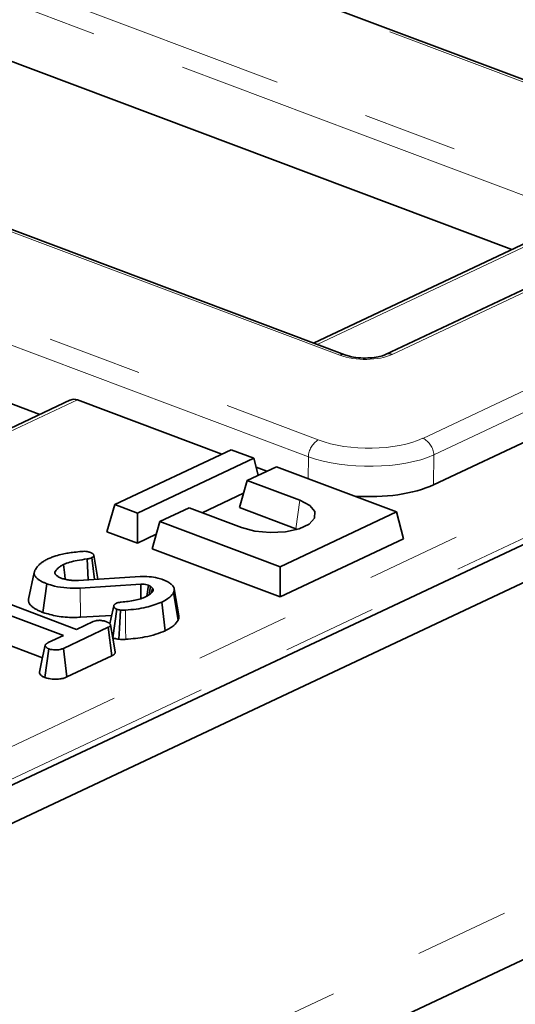
# Model space of a CAD drawing. Units: millimetres. Extents: x 8 to 632, y -62 to 415.
# Drawn here: x 270 to 277, y 103 to 116 of the extents above; entities that cross this region are included whole.
import ezdxf

# ---------------------------------------------------------------- set-up
doc = ezdxf.new("R2010")
doc.units = ezdxf.units.MM
doc.linetypes.add('PHANTOM', pattern=[12.7, 6.35, -1.27, 1.27, -1.27, 1.27, -1.27])

msp = doc.modelspace()

# ---------------------------------------------------------------- linework, layer by layer
at = {"color": 7, "linetype": 'Continuous', "lineweight": 35}
for p, q in [((231.378, 87.751), (361.651, 149.014)), ((231.985, 87.524), (362.257, 148.787)), ((231.368, 82.172), (361.641, 143.435)), ((281.193, 113.851), (244.304, 127.714)), ((274.576, 111.74), (240.053, 124.714)), ((276.821, 113.153), (262.03, 118.711)), ((256.596, 116.156), (270.478, 110.939)), ((277.031, 113.252), (274.154, 111.899)), ((278.435, 113.302), (275.123, 111.745)), ((281.423, 112.655), (275.769, 109.996)), ((270.891, 111.134), (267.811, 109.685)), ((272.923, 110.406), (270.982, 111.135)), ((273.05, 110.466), (271.485, 109.73)), ((273.353, 110.352), (273.05, 110.466)), ((271.788, 109.616), (273.353, 110.352)), ((273.412, 110.123), (273.353, 110.352)), ((273.656, 110.238), (273.265, 110.054)), ((273.529, 110.178), (273.383, 110.233)), ((275.273, 109.63), (273.656, 110.238)), ((273.159, 109.689), (273.265, 110.054)), ((273.265, 110.054), (273.972, 109.788)), ((273.215, 109.882), (272.658, 109.62)), ((271.379, 109.365), (271.485, 109.73)), ((271.485, 109.73), (271.788, 109.616)), ((272.483, 109.686), (272.091, 109.502)), ((273.19, 109.42), (272.483, 109.686)), ((273.159, 109.689), (273.919, 109.403)), ((273.708, 108.894), (275.273, 109.63)), ((275.366, 109.269), (275.273, 109.63)), ((271.789, 109.211), (271.788, 109.616)), ((271.985, 109.137), (272.091, 109.502)), ((272.091, 109.502), (273.708, 108.894)), ((271.789, 109.211), (271.379, 109.365)), ((273.919, 109.403), (273.937, 109.396)), ((272.041, 109.33), (271.789, 109.211)), ((273.709, 108.489), (275.366, 109.269)), ((271.985, 109.137), (273.709, 108.489)), ((271.128, 108.719), (271.114, 108.999)), ((271.212, 108.725), (271.177, 109.017)), ((271.258, 108.727), (271.202, 109.051)), ((273.709, 108.489), (273.708, 108.894)), ((270.403, 108.817), (270.325, 108.457)), ((270.685, 108.795), (270.68, 108.821)), ((270.996, 108.711), (271.826, 108.762)), ((270.52, 108.28), (270.573, 108.665)), ((271.834, 108.659), (271.018, 108.609)), ((271.836, 108.466), (271.834, 108.659)), ((271.917, 108.5), (271.936, 108.645)), ((271.947, 108.517), (271.967, 108.632)), ((271.992, 108.609), (271.967, 108.632)), ((271.98, 108.549), (271.992, 108.609)), ((272.347, 108.237), (272.284, 108.599)), ((270.795, 107.971), (269.558, 108.436)), ((269.734, 108.519), (270.972, 108.054)), ((272.336, 108.177), (272.274, 108.547)), ((271.458, 107.939), (271.511, 108.324)), ((272.161, 108.035), (272.115, 108.418)), ((271.024, 108.217), (271.443, 108.242)), ((269.504, 108.052), (270.514, 107.672)), ((271.398, 108.081), (270.796, 107.798)), ((270.972, 108.054), (271.193, 108.158)), ((271.446, 107.698), (271.398, 108.081)), ((270.591, 107.875), (270.795, 107.971)), ((270.545, 107.407), (270.598, 107.792)), ((270.842, 107.414), (270.796, 107.798)), ((270.842, 107.414), (271.446, 107.698))]:
    msp.add_line(p, q, dxfattribs=at)
at = {"color": 8, "linetype": 'PHANTOM', "lineweight": 18}
for p, q in [((231.9, 83.164), (362.173, 144.427)), ((281.126, 113.845), (244.237, 127.708)), ((243.947, 126.571), (278.47, 113.597)), ((278.337, 113.37), (243.814, 126.344)), ((274.509, 111.735), (239.986, 124.708)), ((237.331, 124.46), (274.22, 110.598)), ((274.087, 110.371), (237.198, 124.234)), ((277.12, 113.252), (274.203, 111.881)), ((278.523, 113.303), (275.212, 111.745)), ((275.624, 110.619), (281.231, 113.256)), ((242.746, 93.617), (283.854, 112.948)), ((281.379, 113.033), (275.772, 110.397)), ((284.14, 112.645), (242.903, 93.252)), ((270.982, 111.135), (267.86, 109.667)), ((274.084, 110.077), (274.087, 110.371)), ((275.772, 110.397), (275.769, 109.996)), ((273.919, 109.403), (273.972, 109.788)), ((271.024, 108.217), (271.018, 108.609))]:
    msp.add_line(p, q, dxfattribs=at)
at = {"color": 7, "linetype": 'Continuous', "lineweight": 35, "flags": 128}
for points in [[(273.972, 109.788), (274.104, 109.719), (274.173, 109.635), (274.171, 109.548), (274.097, 109.468), (273.961, 109.404), (273.78, 109.364), (273.574, 109.353), (273.369, 109.373), (273.19, 109.42)], [(270.819, 108.726), (270.813, 108.78), (270.795, 108.924)], [(271.471, 108.37), (271.432, 108.19), (271.419, 108.127)], [(271.537, 107.922), (271.546, 108.066), (271.562, 108.313)], [(271.489, 107.754), (271.458, 107.935), (271.426, 108.115)], [(270.55, 107.84), (270.511, 107.66), (270.472, 107.48)]]:
    msp.add_lwpolyline(points, dxfattribs=at)
at = {"color": 8, "linetype": 'PHANTOM', "lineweight": 18, "flags": 128}
msp.add_lwpolyline([(271.633, 107.92), (271.631, 108.065), (271.627, 108.313)], dxfattribs=at)
at = {"color": 8, "linetype": 'PHANTOM', "lineweight": 18}
for centre, radius, start, end in [((274.549, 111.659), 0.0853, 72.13, 117.9446), ((275.168, 111.642), 0.112, 67.0347, 112.7894), ((274.37, 110.357), 0.284, 122.01, 177.1897), ((275.515, 110.386), 0.258, 2.3438, 64.8331)]:
    msp.add_arc(centre, radius, start, end, dxfattribs=at)
for centre, major_axis, ratio, start_param, end_param in [((274.834, 111.89), (0.5, -0.01), 0.421294, 4.014827, 5.578027), ((274.868, 110.908), (1, -0.02), 0.421294, 4.014827, 5.578027), ((274.865, 110.726), (1.2, -0.022), 0.401725, 4.013772, 5.576973)]:
    msp.add_ellipse(centre, major_axis=major_axis, ratio=ratio, start_param=start_param, end_param=end_param, dxfattribs=at)
at = {"color": 7, "linetype": 'Continuous', "lineweight": 35}
for centre, major_axis, ratio, start_param, end_param in [((270.967, 110.948), (-0.065, 0.19), 0.725953, 5.743147, 6.362305), ((274.862, 110.342), (1.2, -0.024), 0.421294, 4.591817, 5.578027)]:
    msp.add_ellipse(centre, major_axis=major_axis, ratio=ratio, start_param=start_param, end_param=end_param, dxfattribs=at)
for points, knots in [([(275.123, 111.745), (275.11, 111.739), (275.079, 111.726), (274.998, 111.707), (274.885, 111.695), (274.756, 111.699), (274.646, 111.717), (274.596, 111.734), (274.576, 111.74)], [0, 0, 0, 0, 0.115298, 0.277603, 0.463541, 0.665371, 0.871099, 1, 1, 1, 1]), ([(270.784, 109.064), (270.808, 109.069), (270.857, 109.08), (270.945, 109.091), (271.008, 109.097), (271.043, 109.1)], [0, 0, 0, 0, 0.302092, 0.604979, 1, 1, 1, 1]), ([(271.043, 109.1), (271.055, 109.101), (271.077, 109.103), (271.113, 109.1), (271.137, 109.094), (271.15, 109.089), (271.154, 109.088)], [0, 0, 0, 0, 0.29036, 0.584201, 0.883259, 1, 1, 1, 1]), ([(271.154, 109.088), (271.157, 109.087), (271.162, 109.085), (271.17, 109.081), (271.177, 109.077), (271.184, 109.073), (271.19, 109.068), (271.194, 109.064), (271.198, 109.059), (271.2, 109.055), (271.202, 109.051), (271.203, 109.045), (271.202, 109.041), (271.2, 109.036), (271.198, 109.032), (271.195, 109.029), (271.191, 109.026), (271.185, 109.022), (271.18, 109.019), (271.177, 109.017)], [0, 0, 0, 0, 0.058173, 0.116418, 0.175632, 0.235345, 0.31626, 0.3718, 0.427735, 0.484895, 0.542454, 0.587738, 0.67947, 0.726109, 0.77165, 0.817685, 0.86439, 0.911925, 1, 1, 1, 1]), ([(270.474, 108.928), (270.484, 108.936), (270.503, 108.951), (270.538, 108.975), (270.569, 108.991), (270.587, 109)], [0, 0, 0, 0, 0.293213, 0.586584, 1, 1, 1, 1]), ([(270.587, 109), (270.604, 109.007), (270.637, 109.022), (270.701, 109.044), (270.753, 109.057), (270.784, 109.064)], [0, 0, 0, 0, 0.286947, 0.574267, 1, 1, 1, 1]), ([(271.114, 108.999), (271.068, 108.993), (270.987, 108.981), (270.877, 108.957), (270.823, 108.935), (270.795, 108.924)], [0, 0, 0, 0, 0.3901519, 0.6890462, 1, 1, 1, 1]), ([(271.177, 109.017), (271.168, 109.013), (271.155, 109.008), (271.132, 109.002), (271.12, 109), (271.114, 108.999)], [0, 0, 0, 0, 0.487833, 0.742191, 1, 1, 1, 1]), ([(270.573, 108.665), (270.559, 108.671), (270.54, 108.678), (270.517, 108.689), (270.501, 108.697), (270.48, 108.709), (270.46, 108.722), (270.439, 108.738), (270.424, 108.753), (270.414, 108.766), (270.409, 108.777), (270.404, 108.788), (270.402, 108.801), (270.402, 108.817), (270.406, 108.832), (270.41, 108.842), (270.412, 108.848)], [0, 0, 0, 0, 0.11147, 0.16166, 0.212405, 0.263261, 0.373526, 0.439664, 0.531769, 0.608044, 0.642251, 0.683733, 0.775538, 0.843107, 0.911559, 1, 1, 1, 1]), ([(270.412, 108.848), (270.417, 108.856), (270.426, 108.871), (270.447, 108.897), (270.464, 108.916), (270.474, 108.928)], [0, 0, 0, 0, 0.276725, 0.553462, 1, 1, 1, 1]), ([(270.795, 108.924), (270.781, 108.917), (270.752, 108.902), (270.709, 108.867), (270.692, 108.839), (270.68, 108.821)], [0, 0, 0, 0, 0.251611, 0.503897, 1, 1, 1, 1]), ([(270.68, 108.821), (270.68, 108.82), (270.68, 108.819), (270.68, 108.818), (270.679, 108.816), (270.679, 108.814), (270.679, 108.812), (270.679, 108.81), (270.679, 108.808), (270.68, 108.805), (270.681, 108.802), (270.682, 108.8), (270.684, 108.797), (270.686, 108.793), (270.689, 108.79), (270.692, 108.786), (270.694, 108.784), (270.695, 108.783)], [0, 0, 0, 0, 0.0250732, 0.0752203, 0.1253796, 0.1734627, 0.2216147, 0.2700327, 0.318549, 0.3928752, 0.4673608, 0.5422021, 0.6171407, 0.712352, 0.8078656, 0.9039056, 1, 1, 1, 1]), ([(270.695, 108.783), (270.7, 108.779), (270.709, 108.771), (270.73, 108.758), (270.75, 108.749), (270.763, 108.743)], [0, 0, 0, 0, 0.257173, 0.514572, 1, 1, 1, 1]), ([(270.763, 108.743), (270.771, 108.74), (270.788, 108.734), (270.824, 108.724), (270.854, 108.719), (270.873, 108.715)], [0, 0, 0, 0, 0.251694, 0.503676, 1, 1, 1, 1]), ([(270.873, 108.715), (270.889, 108.713), (270.916, 108.711), (270.958, 108.71), (270.983, 108.711), (270.996, 108.711)], [0, 0, 0, 0, 0.3809559, 0.6892071, 1, 1, 1, 1]), ([(271.826, 108.762), (271.867, 108.763), (271.948, 108.764), (272.054, 108.746), (272.11, 108.728), (272.133, 108.72)], [0, 0, 0, 0, 0.368175, 0.73575, 1, 1, 1, 1]), ([(272.133, 108.72), (272.138, 108.718), (272.155, 108.711), (272.183, 108.699), (272.211, 108.683), (272.232, 108.669), (272.25, 108.655), (272.269, 108.636), (272.28, 108.616), (272.284, 108.595), (272.285, 108.579), (272.28, 108.562), (272.275, 108.551), (272.274, 108.547)], [0, 0, 0, 0, 0.049763, 0.149507, 0.254891, 0.357726, 0.405222, 0.506354, 0.67829, 0.727845, 0.827626, 0.938895, 1, 1, 1, 1]), ([(271.018, 108.609), (270.959, 108.608), (270.841, 108.605), (270.686, 108.629), (270.605, 108.655), (270.573, 108.665)], [0, 0, 0, 0, 0.371721, 0.74387, 1, 1, 1, 1]), ([(271.936, 108.645), (271.926, 108.648), (271.913, 108.652), (271.888, 108.658), (271.864, 108.66), (271.843, 108.659), (271.834, 108.659)], [0, 0, 0, 0, 0.34678, 0.433363, 0.745995, 1, 1, 1, 1]), ([(271.905, 108.493), (271.917, 108.499), (271.94, 108.511), (271.976, 108.538), (271.991, 108.56), (272.001, 108.575)], [0, 0, 0, 0, 0.253745, 0.508113, 1, 1, 1, 1]), ([(271.967, 108.632), (271.965, 108.633), (271.96, 108.635), (271.95, 108.64), (271.942, 108.643), (271.936, 108.645)], [0, 0, 0, 0, 0.2505848, 0.5012998, 1, 1, 1, 1]), ([(272.001, 108.575), (272.001, 108.579), (272.003, 108.587), (271.998, 108.599), (271.994, 108.606), (271.992, 108.609)], [0, 0, 0, 0, 0.374681, 0.685855, 1, 1, 1, 1]), ([(270.326, 108.457), (270.325, 108.456), (270.322, 108.443), (270.325, 108.426), (270.335, 108.402), (270.347, 108.384), (270.365, 108.367), (270.382, 108.352), (270.398, 108.341), (270.416, 108.33), (270.435, 108.318), (270.457, 108.307), (270.479, 108.297), (270.501, 108.288), (270.515, 108.282), (270.52, 108.28)], [0, 0, 0, 0, 0.010016, 0.201581, 0.253121, 0.36765, 0.484046, 0.537434, 0.605759, 0.674079, 0.74364, 0.813389, 0.88395, 0.954755, 1, 1, 1, 1]), ([(271.572, 108.419), (271.604, 108.422), (271.667, 108.427), (271.756, 108.443), (271.837, 108.464), (271.882, 108.483), (271.905, 108.493)], [0, 0, 0, 0, 0.2514614, 0.4997258, 0.7459677, 1, 1, 1, 1]), ([(272.274, 108.547), (272.265, 108.533), (272.247, 108.505), (272.195, 108.461), (272.144, 108.434), (272.115, 108.418)], [0, 0, 0, 0, 0.296902, 0.594466, 1, 1, 1, 1]), ([(271.511, 108.324), (271.508, 108.325), (271.503, 108.327), (271.496, 108.331), (271.491, 108.335), (271.485, 108.34), (271.481, 108.345), (271.477, 108.352), (271.473, 108.358), (271.471, 108.363), (271.471, 108.368), (271.471, 108.372), (271.472, 108.377), (271.475, 108.382), (271.48, 108.387), (271.486, 108.392), (271.491, 108.396), (271.499, 108.4), (271.504, 108.403), (271.507, 108.405)], [0, 0, 0, 0, 0.051748, 0.103714, 0.15717, 0.211309, 0.281516, 0.352101, 0.423691, 0.495674, 0.542547, 0.589783, 0.637674, 0.686359, 0.780175, 0.827664, 0.875767, 0.937798, 1, 1, 1, 1]), ([(271.507, 108.405), (271.514, 108.408), (271.527, 108.412), (271.55, 108.417), (271.564, 108.418), (271.572, 108.419)], [0, 0, 0, 0, 0.417727, 0.67208, 1, 1, 1, 1]), ([(271.562, 108.313), (271.553, 108.314), (271.54, 108.316), (271.523, 108.32), (271.515, 108.322), (271.511, 108.324)], [0, 0, 0, 0, 0.489039, 0.742709, 1, 1, 1, 1]), ([(271.627, 108.313), (271.62, 108.312), (271.605, 108.311), (271.583, 108.311), (271.569, 108.313), (271.562, 108.313)], [0, 0, 0, 0, 0.362518, 0.67527, 1, 1, 1, 1]), ([(272.115, 108.418), (272.049, 108.393), (271.947, 108.355), (271.773, 108.324), (271.676, 108.316), (271.627, 108.313)], [0, 0, 0, 0, 0.477531, 0.734727, 1, 1, 1, 1]), ([(270.52, 108.28), (270.581, 108.262), (270.705, 108.226), (270.889, 108.21), (270.993, 108.215), (271.024, 108.217)], [0, 0, 0, 0, 0.4106578, 0.8252554, 1, 1, 1, 1]), ([(271.193, 108.158), (271.205, 108.163), (271.228, 108.172), (271.263, 108.174), (271.281, 108.175), (271.284, 108.175)], [0, 0, 0, 0, 0.458262, 0.922463, 1, 1, 1, 1]), ([(271.284, 108.175), (271.3, 108.173), (271.324, 108.17), (271.353, 108.164), (271.367, 108.159), (271.374, 108.156)], [0, 0, 0, 0, 0.479636, 0.736831, 1, 1, 1, 1]), ([(272.161, 108.035), (272.183, 108.046), (272.228, 108.069), (272.293, 108.115), (272.319, 108.153), (272.336, 108.177)], [0, 0, 0, 0, 0.270943, 0.548564, 1, 1, 1, 1]), ([(272.336, 108.177), (272.337, 108.181), (272.342, 108.193), (272.349, 108.213), (272.347, 108.229), (272.347, 108.237)], [0, 0, 0, 0, 0.204583, 0.615593, 1, 1, 1, 1]), ([(271.374, 108.156), (271.377, 108.155), (271.384, 108.152), (271.394, 108.148), (271.402, 108.142), (271.409, 108.137), (271.415, 108.131), (271.42, 108.126), (271.423, 108.122), (271.425, 108.118), (271.427, 108.114), (271.427, 108.111), (271.427, 108.107), (271.426, 108.104), (271.424, 108.1), (271.419, 108.095), (271.413, 108.089), (271.405, 108.085), (271.4, 108.083), (271.398, 108.081)], [0, 0, 0, 0, 0.070372, 0.141032, 0.2135, 0.286768, 0.357177, 0.427891, 0.481943, 0.527215, 0.572753, 0.611022, 0.649646, 0.688772, 0.728524, 0.805096, 0.883046, 0.941428, 1, 1, 1, 1]), ([(271.633, 107.92), (271.721, 107.928), (271.864, 107.942), (272.04, 107.985), (272.121, 108.018), (272.161, 108.035)], [0, 0, 0, 0, 0.439601, 0.717289, 1, 1, 1, 1]), ([(271.458, 107.939), (271.465, 107.936), (271.48, 107.932), (271.507, 107.926), (271.526, 107.923), (271.537, 107.922)], [0, 0, 0, 0, 0.305032, 0.617685, 1, 1, 1, 1]), ([(271.537, 107.922), (271.552, 107.92), (271.576, 107.918), (271.608, 107.919), (271.625, 107.92), (271.633, 107.92)], [0, 0, 0, 0, 0.479444, 0.739101, 1, 1, 1, 1]), ([(270.598, 107.792), (270.595, 107.793), (270.59, 107.795), (270.582, 107.799), (270.576, 107.803), (270.569, 107.808), (270.563, 107.814), (270.558, 107.82), (270.553, 107.826), (270.55, 107.832), (270.549, 107.837), (270.55, 107.842), (270.552, 107.847), (270.557, 107.853), (270.561, 107.857), (270.567, 107.861), (270.573, 107.866), (270.581, 107.87), (270.588, 107.873), (270.591, 107.875)], [0, 0, 0, 0, 0.052019, 0.104219, 0.157755, 0.211696, 0.284634, 0.346503, 0.408668, 0.496473, 0.536871, 0.578016, 0.661596, 0.70433, 0.758426, 0.812944, 0.868581, 0.924479, 1, 1, 1, 1]), ([(270.796, 107.798), (270.782, 107.793), (270.759, 107.783), (270.711, 107.777), (270.665, 107.778), (270.625, 107.783), (270.606, 107.789), (270.598, 107.792)], [0, 0, 0, 0, 0.261077, 0.442543, 0.678724, 0.876508, 1, 1, 1, 1]), ([(271.446, 107.698), (271.449, 107.7), (271.454, 107.703), (271.463, 107.708), (271.47, 107.713), (271.476, 107.718), (271.483, 107.725), (271.488, 107.733), (271.491, 107.742), (271.491, 107.749), (271.489, 107.754), (271.489, 107.754)], [0, 0, 0, 0, 0.096695, 0.193495, 0.291169, 0.389497, 0.48315, 0.672432, 0.768938, 0.956963, 1, 1, 1, 1]), ([(270.473, 107.48), (270.472, 107.477), (270.472, 107.471), (270.474, 107.463), (270.477, 107.457), (270.483, 107.449), (270.492, 107.439), (270.503, 107.429), (270.516, 107.421), (270.528, 107.414), (270.539, 107.409), (270.545, 107.407)], [0, 0, 0, 0, 0.128204, 0.207723, 0.288632, 0.360329, 0.518889, 0.681491, 0.755857, 0.877422, 1, 1, 1, 1]), ([(270.545, 107.407), (270.564, 107.401), (270.605, 107.389), (270.677, 107.384), (270.747, 107.386), (270.801, 107.398), (270.829, 107.409), (270.842, 107.414)], [0, 0, 0, 0, 0.201483, 0.447145, 0.641568, 0.836201, 1, 1, 1, 1])]:
    msp.add_open_spline(points, degree=3, knots=knots, dxfattribs=at)

doc.saveas('drawing.dxf')
